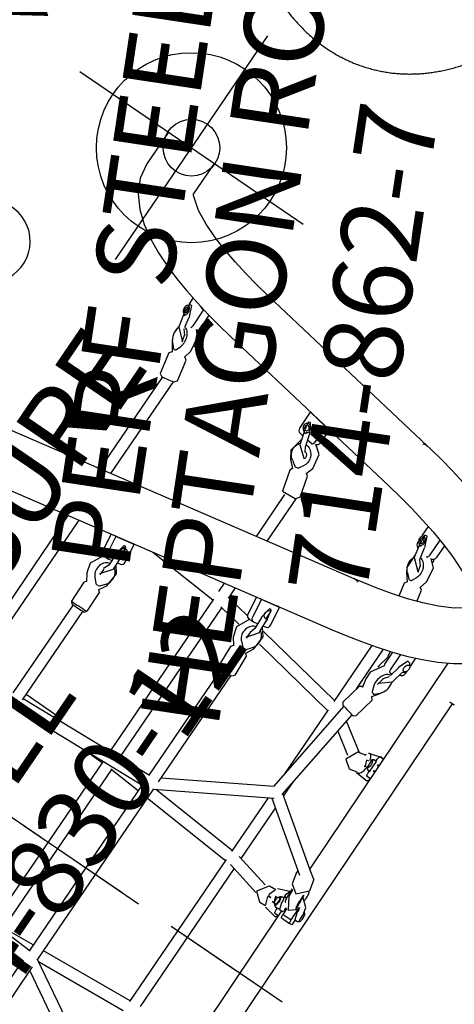
# Model space of a CAD drawing. Extents: x -704 to 417, y -397 to 431.
# Drawn here: x 183 to 211, y -184 to -122 of the extents above; entities that cross this region are included whole.
import ezdxf
from ezdxf.enums import TextEntityAlignment as Align

# ---------------------------------------------------------------- set-up
doc = ezdxf.new("R2010")
doc.units = 0
doc.header["$MEASUREMENT"] = 0
doc.linetypes.add('CENTER', pattern=[0.6, 0.375, -0.075, 0.075, -0.075])
doc.linetypes.add('DASHED', pattern=[0.75, 0.5, -0.25])
doc.layers.get('0').update_dxf_attribs({"color": 5, "linetype": 'CONTINUOUS'})
doc.layers.add('Ft', color=1, linetype='CONTINUOUS', plot=False)
doc.layers.add('Node', color=7, linetype='CONTINUOUS', plot=False)
for name, color, linetype in [('ORIENTATION', 3, 'DASHED'), ('PARTNO', 7, 'CONTINUOUS'), ('PHASE-1', 6, 'CONTINUOUS'), ('PHASE-2', 4, 'CONTINUOUS'), ('TXT', 7, 'CENTER')]:
    doc.layers.add(name, color=color, linetype=linetype)
doc.styles.add('ROMANS', font='ROMANS.SHX', dxfattribs={"height": 5})
doc.styles.add('SIMPLEX', font='simplex.shx')

# ---------------------------------------------------------------- blocks, each defined once
blk = doc.blocks.new('23523c127a')
at = {"layer": 'ORIENTATION', "ltscale": 15}
blk.add_line((94.738, 21.623), (142.92, 44.826), dxfattribs=at)
blk = doc.blocks.new('PARTNO')
at = {"layer": 'TXT', "style": 'ROMANS'}
blk.add_attdef('PARTNO', text='', height=5, dxfattribs=at).set_placement((0, 0), align=Align.CENTER)
blk = doc.blocks.new('23715100')
for p, q in [((-0.657, 18.655), (-0.657, 21.078)), ((-0.657, 21.078), (0.655, 21.067)), ((0.655, 18.655), (0.655, 21.067)), ((-0.5, 18), (0.5, 18)), ((-0.5, -18), (-0.5, 18)), ((0.5, -18), (0.5, 18)), ((-0.5, -18), (0.5, -18)), ((-0.657, -21.078), (-0.657, -18.655)), ((0.655, -21.067), (0.655, -18.655)), ((-0.657, -21.078), (0.655, -21.067))]:
    blk.add_line(p, q)
for centre in [(0, 18.655), (0, -18.655)]:
    blk.add_circle(centre, 0.655)
at = {"layer": 'Node'}
blk.add_point((0, 0), dxfattribs=at)
blk.add_point((0, 0), dxfattribs=at)
at = {"layer": 'PARTNO'}
ref = blk.add_blockref('PARTNO', (33.928, -0.05), dxfattribs=dict(at, rotation=90))
ref.add_attrib('PARTNO', '714-715-1', dxfattribs={"height": 5, "rotation": 90, "style": 'SIMPLEX'}).set_placement((33.928, -0.05), align=Align.CENTER)
at = {"layer": 'TXT', "style": 'SIMPLEX'}
for s, p in [('ALPHABET', (16.949, -0.05)), ('PANEL', (23.84, -0.05))]:
    blk.add_text(s, height=5, rotation=90, dxfattribs=at).set_placement(p, align=Align.MIDDLE)
blk = doc.blocks.new('23678600')
for p, q in [((16.627, 41.314), (16.627, 38.89)), ((20.127, 38.968), (20.127, 41.314)), ((41.291, 34.151), (27.652, 36.321)), ((23.83, 33.048), (23.824, 33.526)), ((24.014, 33.096), (23.845, 33.054)), ((24.47, 33.371), (24.761, 33.268)), ((24.842, 33.288), (24.761, 33.268)), ((24.761, 33.268), (24.777, 32.065)), ((25.248, 33.202), (25.261, 32.186)), ((24.415, 31.719), (24.278, 32.387)), ((27.102, 32.865), (40.74, 30.694)), ((23.912, 32.312), (24.073, 31.527)), ((25.117, 31.996), (25.17, 32.01)), ((34.009, 31.766), (33.995, 31.759)), ((33.995, 31.759), (35.29, 31.553)), ((33.995, 30.548), (33.995, 31.759)), ((24.439, 31.602), (24.439, 31.604)), ((34.235, 31.156), (34.247, 31.162)), ((34.355, 31.214), (34.247, 31.162)), ((34.686, 31.171), (34.683, 31.17)), ((35.305, 31.559), (35.29, 31.553)), ((35.29, 31.553), (35.29, 30.341)), ((35.601, 31.512), (35.601, 30.49)), ((24.288, 30.472), (24.625, 29.988)), ((24.313, 30.473), (24.574, 30.202)), ((24.733, 30.221), (24.872, 30.543)), ((25.46, 30.146), (25.584, 30.679)), ((34.952, 29.777), (34.739, 30.55)), ((34.85, 30.822), (34.852, 30.823)), ((24.623, 30.18), (24.653, 30.183)), ((24.665, 30.185), (24.695, 30.189)), ((25.933, 28.666), (25.648, 30.052)), ((34.434, 30.251), (34.199, 30.288)), ((34.379, 30.451), (34.592, 29.677)), ((35.19, 30.162), (34.839, 30.186)), ((35.188, 30.161), (35.193, 30.163)), ((35.417, 30.271), (35.499, 30.309)), ((44.221, 29.332), (44.221, 29.989)), ((24.491, 29.814), (24.776, 28.428)), ((44.483, 29.448), (44.333, 29.405)), ((45.3, 29.693), (45.3, 28.504)), ((45.731, 29.561), (45.731, 28.627)), ((34.75, 28.618), (35.107, 28.382)), ((35.364, 28.439), (35.561, 28.784)), ((35.947, 28.396), (36.111, 28.902)), ((44.221, 28.79), (44.221, 28.84)), ((44.381, 28.697), (44.395, 28.687)), ((44.406, 28.668), (44.576, 27.884)), ((44.941, 27.963), (44.771, 28.747)), ((25.008, 28.321), (25.007, 21.302)), ((25.755, 21.446), (25.756, 28.474)), ((34.63, 28.577), (35.052, 28.174)), ((34.966, 28), (35.34, 26.643)), ((35.182, 28.365), (35.303, 28.392)), ((35.303, 28.392), (35.325, 28.402)), ((36.479, 26.957), (36.105, 28.314)), ((44.441, 28.504), (44.391, 28.517)), ((45.194, 28.322), (45.195, 28.322)), ((45.512, 28.413), (45.626, 28.445)), ((45.737, 28.263), (45.688, 28.489)), ((36.32, 23.485), (36.32, 26.73)), ((44.716, 26.802), (45.082, 26.346)), ((44.771, 26.824), (45.067, 26.561)), ((45.251, 26.588), (45.418, 26.917)), ((45.943, 26.517), (46.092, 27.038)), ((35.572, 26.535), (35.572, 23.341)), ((44.964, 26.173), (45.149, 25.321)), ((45.123, 26.541), (45.158, 26.546)), ((45.171, 26.548), (45.207, 26.553)), ((46.28, 25.681), (46.119, 26.424)), ((42.192, 24.619), (0.592, 16.59)), ((50.1, 23.557), (50.201, 7.92)), ((48.231, 22.673), (48.231, 22.094)), ((45.496, 21.784), (45.497, 17.489)), ((46.245, 18.966), (46.244, 21.995)), ((46.835, 21.272), (46.835, 22.177)), ((47.333, 21.169), (47.333, 22.341)), ((48.094, 22.205), (47.921, 22.241)), ((0.592, 13.025), (42.855, 21.182)), ((46.738, 21.725), (46.576, 20.939)), ((47.673, 21.531), (47.536, 20.864)), ((47.878, 20.67), (48.04, 21.456)), ((48.089, 21.22), (47.983, 21.181)), ((48.231, 21.658), (48.231, 21.499)), ((52.078, -25.131), (51.774, 21.598)), ((47.57, 21.029), (47.475, 20.994)), ((36.321, 19.17), (36.32, 19.921)), ((37.751, 20.197), (37.907, 18.997)), ((38.092, 20.239), (37.972, 20.24)), ((39.318, 20.475), (38.092, 20.239)), ((38.092, 20.239), (38.255, 18.995)), ((38.848, 20.054), (38.842, 20.054)), ((38.969, 20.053), (38.848, 20.054)), ((39.318, 20.475), (39.198, 20.476)), ((39.48, 19.231), (39.318, 20.475)), ((35.572, 19.776), (35.573, 19.127)), ((38.739, 19.305), (38.784, 18.499)), ((39.157, 18.52), (39.113, 19.326)), ((46.366, 19.835), (46.481, 19.276)), ((47.006, 19.818), (47.164, 19.369)), ((47.242, 19.32), (47.206, 19.327)), ((47.271, 19.314), (47.242, 19.32)), ((47.272, 19.314), (47.282, 19.312)), ((47.311, 19.306), (47.282, 19.312)), ((47.307, 19.106), (47.634, 19.575)), ((47.367, 19.327), (47.618, 19.586)), ((30.742, 18.844), (35.573, 18.507)), ((37.947, 18.887), (36.277, 19.178)), ((38.099, 18.798), (38.201, 18.798)), ((38.114, 18.798), (38.117, 18.743)), ((38.248, 18.797), (38.447, 18.796)), ((38.479, 18.799), (38.764, 18.854)), ((39.135, 18.926), (39.317, 18.961)), ((45.497, 17.572), (39.335, 18.646)), ((46.288, 19.175), (46.002, 17.787)), ((47.158, 17.549), (47.445, 18.937)), ((27.921, 18.3), (28.077, 17.1)), ((28.263, 18.342), (28.143, 18.342)), ((29.488, 18.578), (28.263, 18.342)), ((28.263, 18.342), (28.425, 17.098)), ((29.018, 18.157), (29.005, 18.157)), ((29.139, 18.156), (29.018, 18.157)), ((29.488, 18.578), (29.368, 18.579)), ((29.651, 17.334), (29.488, 18.578)), ((35.573, 18.549), (35.574, 6.917)), ((36.239, 18.425), (37.783, 18.156)), ((36.322, 6.957), (36.321, 18.411)), ((25.006, 17.737), (25.004, 6.36)), ((25.752, 6.97), (25.754, 17.882)), ((28.895, 17.414), (28.907, 16.607)), ((29.082, 17.502), (29.117, 17.486)), ((29.281, 16.612), (29.269, 17.42)), ((39.079, 17.103), (39.34, 17.429)), ((39.588, 17.842), (45.497, 16.813)), ((46.185, 17.609), (45.371, 10.928)), ((46.112, 10.823), (46.92, 17.457)), ((28.425, 17.098), (28.077, 17.1)), ((28.249, 16.903), (28.25, 16.869)), ((28.269, 16.901), (28.294, 16.901)), ((28.49, 16.9), (28.617, 16.899)), ((28.649, 16.902), (28.902, 16.951)), ((29.275, 17.023), (29.488, 17.064)), ((37.957, 17.286), (38.275, 16.837)), ((38.524, 17.364), (38.818, 17.084)), ((38.88, 17.058), (39.013, 17.067)), ((39.194, 16.896), (39.462, 17.398)), ((45.497, 16.857), (45.497, 11.962)), ((48.66, 15.738), (46.855, 16.927)), ((38.152, 16.698), (38.229, 15.284)), ((39.409, 15.349), (39.331, 16.763)), ((50.147, 16.271), (49.906, 16.269)), ((49.906, 16.269), (50.147, 16.27)), ((46.754, 16.098), (48.124, 15.196)), ((49.049, 15.83), (48.544, 15.71)), ((49.457, 15.638), (49.288, 15.598)), ((49.581, 15.82), (49.565, 15.819)), ((49.867, 15.895), (49.666, 15.893)), ((49.82, 15.894), (49.819, 16.032)), ((50.151, 15.715), (50.034, 15.715)), ((28.032, 15.424), (28.332, 14.955)), ((28.602, 15.485), (28.886, 15.188)), ((28.951, 15.159), (28.976, 15.158)), ((29.021, 15.16), (28.979, 15.158)), ((29.08, 15.161), (29.037, 15.16)), ((29.147, 15.194), (29.421, 15.504)), ((29.253, 14.972), (29.54, 15.457)), ((38.453, 15.148), (38.455, 7.069)), ((39.203, 7.063), (39.201, 15.179)), ((49.375, 15.234), (49.508, 15.266)), ((49.671, 15.145), (49.872, 15.147)), ((49.826, 15.009), (49.825, 15.146)), ((50.036, 15.329), (50.153, 15.33)), ((28.204, 14.818), (28.226, 13.401)), ((29.407, 13.419), (29.385, 14.836)), ((48.817, 14.561), (49.19, 14.65)), ((49.263, 14.651), (49.305, 14.651)), ((50.157, 14.774), (49.916, 14.773)), ((28.444, 13.263), (28.433, 6.54)), ((29.181, 6.51), (29.192, 13.271)), ((46.245, 10.78), (46.245, 11.917)), ((45.403, 10.947), (39.203, 7.362)), ((50.414, 7.766), (46.118, 10.872)), ((39.204, 6.499), (45.819, 10.323)), ((45.497, 10.137), (45.498, 6.043)), ((45.697, 10.253), (49.887, 7.224)), ((46.246, 6.006), (46.245, 9.857)), ((50.96, 6.783), (50.787, 7.525)), ((38.513, 7.072), (29.181, 6.58)), ((31.622, 6.888), (29.181, 6.922)), ((49.636, 7.257), (49.809, 6.515)), ((49.639, 7.246), (49.636, 7.257)), ((29.18, 5.831), (38.526, 6.324)), ((38.456, 6.32), (38.46, -6.321)), ((39.208, -6.548), (39.204, 6.547)), ((45.498, 6.113), (39.337, 6.575)), ((49.989, 6.244), (50.001, 5.892)), ((50.793, 6.294), (50.805, 5.897)), ((50.858, 5.896), (50.844, 6.341)), ((34.336, 6.103), (35.574, 6.085)), ((35.574, 6.132), (35.576, -6.133)), ((36.252, 6.057), (38.456, 5.891)), ((36.324, -6.052), (36.322, 6.051)), ((39.204, 5.835), (45.498, 5.363)), ((48.435, 5.485), (46.064, 6.049)), ((49.171, 5.61), (48.701, 5.579)), ((49.228, 5.731), (49.223, 5.719)), ((49.841, 5.668), (49.938, 5.25)), ((50.046, 6.206), (50.074, 5.754)), ((51.46, 5.343), (51.363, 5.76)), ((45.498, 5.417), (45.499, -5.413)), ((45.908, 5.317), (48.228, 4.766)), ((46.247, -5.298), (46.246, 5.237)), ((48.993, 5.092), (48.993, 5.041)), ((48.994, 5.021), (49.069, 5.026)), ((48.994, 5.021), (48.994, 4.97)), ((48.999, 5.041), (49.04, 5.041)), ((49.11, 5.509), (49.002, 5.165)), ((49.053, 5.041), (49.129, 5.046)), ((49.129, 5.046), (49.169, 5.048)), ((49.535, 5.262), (49.385, 5.252)), ((49.887, 5.469), (49.734, 5.468)), ((50.111, 5.303), (50.144, 5.303)), ((50.422, 4.585), (50.419, 5.01)), ((50.915, 5.308), (50.96, 5.309)), ((51.031, 5.536), (51.096, 5.258)), ((51.038, 4.589), (51.032, 5.533)), ((51.468, 5.188), (51.466, 5.144)), ((51.483, 5.356), (51.479, 5.328)), ((48.749, 4.4), (48.762, 4.4)), ((48.762, 4.4), (48.78, 4.401)), ((48.78, 4.401), (49.197, 4.428)), ((49.006, 4.898), (49.125, 4.57)), ((49.41, 4.879), (49.549, 4.888)), ((49.697, 4.813), (49.717, 4.836)), ((49.739, 4.72), (49.94, 4.722)), ((49.894, 4.584), (49.893, 4.721)), ((50.061, 4.721), (50.276, 4.722)), ((50.222, 4.722), (50.285, -4.955)), ((50.335, 4.9), (50.391, 4.9)), ((50.395, 4.902), (50.412, 4.92)), ((50.41, 4.92), (50.42, 4.918)), ((50.422, 4.585), (51.038, 4.589)), ((50.456, 4.349), (51.072, 4.353)), ((51.248, 4.355), (51.072, 4.353)), ((51.219, 4.729), (51.434, 4.73)), ((51.245, 4.729), (51.248, 4.355)), ((50.225, 4.349), (49.984, 4.348)), ((45.499, -5.36), (39.208, -5.835)), ((38.53, -6.325), (29.16, -5.83)), ((38.46, -5.891), (36.253, -6.058)), ((39.338, -6.575), (45.499, -6.11)), ((29.158, -6.579), (38.518, -7.073)), ((45.79, -10.318), (39.208, -6.5)), ((38.46, -7.07), (38.463, -15.147)), ((39.211, -15.18), (39.208, -7.064)), ((39.208, -7.365), (45.38, -10.944))]:
    blk.add_line(p, q)
for points in [[(16.627, 38.89), (16.785, 37.906), (17.225, 37.012), (17.871, 36.252), (18.648, 35.623), (19.5, 35.102), (20.399, 34.663), (21.326, 34.288), (22.271, 33.964), (23.231, 33.682), (24.2, 33.434), (25.176, 33.217), (26.157, 33.026), (27.102, 32.865)], [(27.652, 36.321), (26.667, 36.491), (25.686, 36.686), (24.712, 36.912), (23.747, 37.173), (22.795, 37.479), (21.863, 37.842), (20.97, 38.29), (20.181, 38.897), (20.11, 38.997)], [(42.855, 21.182), (43.835, 21.383), (44.809, 21.608), (45.777, 21.86), (46.736, 22.144), (47.683, 22.465), (48.614, 22.829), (49.523, 23.247), (50.397, 23.732), (51.217, 24.303)], [(44.471, 33.531), (43.495, 33.748), (42.514, 33.941), (41.529, 34.112), (41.291, 34.151)], [(23.848, 33.053), (23.882, 32.349)], [(24.287, 32.423), (24.014, 33.095)], [(23.858, 32.403), (23.95, 32.31)], [(23.883, 32.349), (23.904, 32.328)], [(23.904, 32.328), (23.912, 32.312)], [(23.95, 32.31), (24.001, 32.421)], [(25.584, 30.679), (25.431, 31.646), (25.092, 32.014)], [(24.071, 31.524), (24.047, 31.18)], [(24.073, 31.527), (24.756, 30.91), (24.799, 30.914)], [(24.695, 31.288), (24.439, 31.602)], [(24.662, 31.325), (24.784, 30.836)], [(34.235, 31.154), (34.359, 30.471)], [(34.749, 30.589), (34.366, 31.218), (34.354, 31.212)], [(24.158, 30.712), (24.288, 30.472)], [(34.341, 30.528), (34.468, 30.448)], [(34.356, 30.471), (34.379, 30.449)], [(34.468, 30.448), (34.539, 30.567)], [(34.739, 30.55), (34.75, 30.588)], [(40.74, 30.694), (41.726, 30.527), (42.708, 30.336), (43.684, 30.121), (44.654, 29.876), (45.614, 29.598), (46.561, 29.277), (47.489, 28.903), (48.381, 28.453), (49.199, 27.88), (49.264, 27.239), (48.459, 26.65), (47.57, 26.192), (46.645, 25.812), (45.7, 25.487), (44.74, 25.205), (43.772, 24.958), (42.796, 24.74), (42.192, 24.619)], [(24.622, 29.992), (24.493, 29.814)], [(25.647, 30.051), (25.464, 30.164)], [(34.497, 30.02), (34.325, 29.076), (34.63, 28.577)], [(36.111, 28.902), (35.96, 29.857), (35.409, 30.273)], [(34.592, 29.677), (35.287, 29.132), (35.341, 29.162)], [(35.143, 29.477), (34.952, 29.777)], [(35.159, 29.501), (35.142, 29.479)], [(44.335, 29.404), (44.379, 28.698)], [(44.778, 28.779), (44.485, 29.447)], [(25.772, 28.478), (25.931, 28.665)], [(35.307, 29.11), (35.254, 29.121)], [(44.355, 28.755), (44.46, 28.665)], [(44.396, 28.686), (44.406, 28.663)], [(44.46, 28.665), (44.521, 28.779)], [(24.777, 28.428), (24.978, 28.317)], [(35.048, 28.178), (34.967, 28.001)], [(36.103, 28.314), (35.956, 28.424)], [(44.54, 28.05), (44.55, 27.079), (44.716, 26.802)], [(46.092, 27.038), (45.953, 28.001), (45.505, 28.417)], [(44.576, 27.884), (45.257, 27.273), (45.316, 27.285)], [(45.209, 27.646), (44.941, 27.963)], [(45.172, 27.676), (45.3, 27.234)], [(35.341, 26.643), (36.266, 26.716), (36.477, 26.957)], [(45.08, 26.349), (44.965, 26.174)], [(46.118, 26.424), (45.948, 26.537)], [(46.667, 22.123), (46.727, 21.767)], [(46.727, 21.767), (46.737, 21.745)], [(47.92, 22.241), (47.663, 21.573)], [(48.258, 22.026), (48.097, 22.204)], [(46.862, 21.156), (46.361, 20.325), (46.366, 19.835)], [(46.736, 21.744), (46.737, 21.725)], [(47.663, 21.574), (47.672, 21.551)], [(47.672, 21.551), (47.673, 21.532)], [(48.04, 21.456), (48.049, 21.473)], [(48.049, 21.474), (48.066, 21.49)], [(48.066, 21.49), (48.162, 21.57)], [(46.576, 20.939), (46.564, 20.858)], [(47.154, 20.039), (47.867, 20.626), (47.878, 20.67)], [(47.511, 20.746), (47.247, 20.42)], [(38.841, 20.053), (38.729, 19.331)], [(39.124, 19.352), (38.969, 20.052)], [(39.015, 19.378), (39.014, 19.981)], [(47.176, 19.955), (47.279, 20.459)], [(38.718, 19.336), (38.739, 19.305)], [(39.113, 19.325), (39.129, 19.355)], [(46.442, 19.284), (46.289, 19.174)], [(47.634, 19.575), (47.705, 19.693)], [(38.187, 18.798), (37.759, 17.936), (37.957, 17.286)], [(39.462, 17.398), (39.507, 18.366), (39.141, 18.815)], [(47.443, 18.937), (47.307, 19.106)], [(29.004, 18.156), (28.884, 17.441)], [(29.28, 17.447), (29.143, 18.155)], [(29.174, 17.481), (29.195, 18.083)], [(38.629, 17.744), (39.159, 18.452), (39.157, 18.52)], [(38.676, 18.115), (38.65, 18.131)], [(38.675, 17.712), (38.699, 18.135)], [(38.784, 18.499), (38.676, 18.115)], [(28.875, 17.445), (28.895, 17.414)], [(29.269, 17.42), (29.287, 17.45)], [(38.721, 17.745), (38.676, 17.712)], [(46.003, 17.787), (46.101, 17.626)], [(47.004, 17.44), (47.157, 17.549)], [(28.294, 16.901), (27.859, 16.042), (28.032, 15.424)], [(29.54, 15.457), (29.624, 16.422), (29.277, 16.89)], [(38.27, 16.844), (38.153, 16.698)], [(39.33, 16.763), (39.194, 16.896)], [(28.73, 15.844), (29.28, 16.543), (29.281, 16.612)], [(28.907, 16.607), (28.752, 16.231)], [(28.775, 15.811), (28.801, 16.232)], [(49.976, 16.27), (49.162, 16.037), (49.154, 16.02)], [(28.822, 15.844), (28.775, 15.811)], [(48.546, 15.709), (48.169, 14.915), (48.699, 14.547)], [(49.288, 15.598), (49.45, 15.184)], [(49.666, 15.892), (49.54, 15.808)], [(49.565, 15.819), (49.586, 15.217)], [(49.87, 15.147), (49.867, 15.894)], [(28.331, 14.958), (28.205, 14.818)], [(29.384, 14.836), (29.253, 14.972)], [(38.231, 15.284), (38.43, 15.148)], [(39.25, 15.195), (39.407, 15.349)], [(49.37, 15.233), (49.375, 15.234)], [(49.544, 15.228), (49.671, 15.146)], [(49.212, 14.613), (50.05, 14.534), (50.156, 14.71)], [(28.227, 13.401), (28.364, 13.264)], [(29.283, 13.279), (29.405, 13.419)], [(50.788, 7.512), (50.212, 7.913)], [(49.628, 7.411), (49.641, 7.246)], [(49.809, 6.521), (50.355, 6.125)], [(50.355, 6.125), (50.963, 6.761), (50.959, 6.78)], [(49.955, 6.018), (49.228, 5.731)], [(49.995, 6.052), (49.841, 5.668)], [(50.074, 5.754), (50.54, 4.991), (50.928, 5.308)], [(51.363, 5.76), (50.88, 6.16)], [(48.696, 5.577), (48.2, 4.851), (48.748, 4.4)], [(49.069, 5.026), (49.172, 5.031)], [(49.385, 5.252), (49.515, 4.868)], [(49.734, 5.468), (49.608, 5.382)], [(49.94, 5.133), (49.937, 5.257)], [(49.939, 5.135), (50.061, 4.722)], [(50.336, 4.894), (50.319, 5.058)], [(51.098, 5.141), (51.094, 5.264)], [(51.097, 5.142), (51.219, 4.73)], [(51.518, 5.405), (51.428, 5.477)], [(51.463, 5.3), (51.46, 5.342)], [(51.577, 5.338), (51.518, 5.406)], [(49.389, 4.878), (49.41, 4.879)], [(49.614, 4.801), (49.738, 4.721)], [(49.942, 4.723), (50.006, 4.742)], [(50.276, 4.724), (50.384, 4.9)], [(51.434, 4.731), (51.522, 4.804)], [(51.523, 4.803), (51.579, 4.87)], [(49.253, 4.343), (50.082, 4.184), (50.198, 4.349)]]:
    blk.add_lwpolyline(points)
at = {"flags": 128}
for points in [[(24.001, 32.421), (24.027, 32.457), (24.046, 32.503), (24.058, 32.557), (24.06, 32.617), (24.054, 32.68), (24.039, 32.742), (24.017, 32.802), (23.988, 32.855), (23.953, 32.9), (23.915, 32.934), (23.875, 32.956), (23.835, 32.965), (23.797, 32.96), (23.763, 32.942), (23.733, 32.911), (23.711, 32.869), (23.696, 32.818), (23.69, 32.761), (23.692, 32.699), (23.704, 32.636), (23.723, 32.575), (23.749, 32.519), (23.781, 32.47), (23.818, 32.431), (23.858, 32.403)], [(23.98, 32.689), (23.966, 32.737), (23.944, 32.781), (23.917, 32.815), (23.886, 32.839), (23.855, 32.849), (23.825, 32.845), (23.799, 32.828), (23.779, 32.798), (23.767, 32.758), (23.764, 32.712), (23.77, 32.663), (23.784, 32.614), (23.806, 32.571), (23.833, 32.536), (23.864, 32.513), (23.895, 32.502), (23.925, 32.506), (23.951, 32.524), (23.971, 32.553), (23.983, 32.593), (23.986, 32.64), (23.98, 32.689)], [(24.417, 31.71), (24.469, 31.698), (24.531, 31.671), (24.593, 31.631), (24.653, 31.579), (24.709, 31.515), (24.761, 31.442), (24.807, 31.36), (24.847, 31.272), (24.88, 31.178), (24.904, 31.081), (24.921, 30.983), (24.929, 30.886), (24.927, 30.792), (24.917, 30.702), (24.899, 30.619), (24.872, 30.543)], [(25.261, 32.186), (25.259, 32.143), (25.251, 32.104), (25.238, 32.07), (25.22, 32.042), (25.198, 32.022), (25.172, 32.01), (25.17, 32.01)], [(25.607, 31.108), (25.608, 31.096), (25.611, 31.025)], [(34.539, 30.567), (34.576, 30.607), (34.604, 30.656), (34.62, 30.713), (34.625, 30.774), (34.617, 30.836), (34.597, 30.897), (34.567, 30.953), (34.528, 31.003), (34.481, 31.043), (34.428, 31.073), (34.373, 31.089), (34.318, 31.092), (34.265, 31.082), (34.217, 31.058), (34.176, 31.023), (34.144, 30.978), (34.123, 30.924), (34.114, 30.865), (34.116, 30.803), (34.131, 30.741), (34.156, 30.682), (34.192, 30.629), (34.236, 30.584), (34.287, 30.55), (34.341, 30.528)], [(34.515, 30.835), (34.496, 30.881), (34.467, 30.922), (34.429, 30.953), (34.387, 30.972), (34.343, 30.978), (34.302, 30.97), (34.266, 30.948), (34.238, 30.915), (34.221, 30.874), (34.216, 30.826), (34.223, 30.777), (34.242, 30.731), (34.271, 30.69), (34.309, 30.659), (34.351, 30.64), (34.394, 30.634), (34.436, 30.642), (34.472, 30.664), (34.5, 30.696), (34.517, 30.738), (34.522, 30.786), (34.515, 30.835)], [(25.457, 30.143), (25.467, 30.147), (25.483, 30.155), (25.485, 30.16), (25.472, 30.162), (25.463, 30.162)], [(34.916, 29.908), (34.923, 29.909), (35.011, 29.904), (35.098, 29.886), (35.184, 29.854), (35.267, 29.809), (35.345, 29.753), (35.417, 29.685), (35.481, 29.609), (35.536, 29.524), (35.58, 29.433), (35.614, 29.338), (35.635, 29.24), (35.645, 29.142), (35.642, 29.045), (35.626, 28.952), (35.599, 28.864), (35.56, 28.783)], [(34.752, 28.618), (34.674, 28.676), (34.604, 28.745), (34.541, 28.823), (34.488, 28.909), (34.445, 29), (34.413, 29.096), (34.393, 29.194), (34.386, 29.292), (34.391, 29.389), (34.408, 29.481), (34.437, 29.568), (34.478, 29.648), (34.529, 29.719), (34.569, 29.761)], [(35.115, 29.492), (35.12, 29.499), (35.125, 29.502), (35.132, 29.504), (35.144, 29.504), (35.162, 29.501), (35.186, 29.492), (35.216, 29.474), (35.247, 29.448), (35.277, 29.414), (35.304, 29.374), (35.325, 29.33), (35.339, 29.284), (35.346, 29.24), (35.347, 29.2), (35.342, 29.167), (35.334, 29.142), (35.325, 29.125), (35.318, 29.116), (35.313, 29.112), (35.308, 29.11), (35.308, 29.11)], [(44.521, 28.779), (44.552, 28.816), (44.576, 28.863), (44.59, 28.918), (44.594, 28.979), (44.588, 29.041), (44.572, 29.104), (44.548, 29.162), (44.515, 29.215), (44.476, 29.258), (44.433, 29.291), (44.387, 29.312), (44.341, 29.319), (44.297, 29.313), (44.257, 29.293), (44.222, 29.261), (44.195, 29.218), (44.177, 29.166), (44.169, 29.108), (44.17, 29.046), (44.182, 28.983), (44.203, 28.922), (44.232, 28.867), (44.268, 28.819), (44.31, 28.781), (44.355, 28.755)], [(44.503, 29.048), (44.488, 29.096), (44.463, 29.138), (44.433, 29.172), (44.398, 29.194), (44.361, 29.203), (44.327, 29.198), (44.296, 29.18), (44.273, 29.149), (44.258, 29.109), (44.253, 29.062), (44.259, 29.012), (44.274, 28.964), (44.299, 28.922), (44.329, 28.888), (44.364, 28.866), (44.401, 28.856), (44.435, 28.861), (44.466, 28.88), (44.489, 28.911), (44.504, 28.951), (44.509, 28.998), (44.503, 29.048)], [(45.731, 28.627), (45.727, 28.584), (45.718, 28.544), (45.702, 28.509), (45.681, 28.48), (45.655, 28.459), (45.626, 28.445), (45.626, 28.445)], [(35.364, 28.439), (35.363, 28.438), (35.363, 28.438)], [(44.918, 28.071), (44.976, 28.061), (45.048, 28.037), (45.119, 27.999), (45.187, 27.949), (45.25, 27.887), (45.309, 27.816), (45.361, 27.736), (45.405, 27.648), (45.441, 27.555), (45.467, 27.459), (45.484, 27.361), (45.491, 27.264), (45.488, 27.169), (45.474, 27.078), (45.451, 26.994), (45.418, 26.917)], [(45.3, 28.504), (45.296, 28.46), (45.287, 28.42), (45.271, 28.385), (45.25, 28.356), (45.224, 28.335), (45.194, 28.322), (45.194, 28.322)], [(44.771, 26.824), (44.708, 26.887), (44.65, 26.96), (44.6, 27.041), (44.556, 27.129), (44.522, 27.223), (44.497, 27.319), (44.481, 27.417), (44.476, 27.514), (44.481, 27.609), (44.496, 27.699), (44.52, 27.782), (44.554, 27.858), (44.574, 27.891)], [(45.943, 26.519), (45.949, 26.522), (45.955, 26.529), (45.947, 26.533)], [(47.973, 21.848), (47.989, 21.907), (48.013, 21.961), (48.042, 22.007), (48.076, 22.043), (48.112, 22.066), (48.148, 22.077), (48.184, 22.073), (48.216, 22.056), (48.242, 22.026), (48.263, 21.984), (48.275, 21.934), (48.28, 21.877), (48.276, 21.817), (48.264, 21.757), (48.244, 21.701), (48.217, 21.65), (48.185, 21.609), (48.15, 21.579), (48.114, 21.562), (48.078, 21.558), (48.044, 21.569), (48.014, 21.593), (47.99, 21.629), (47.974, 21.675), (47.965, 21.729), (47.965, 21.788), (47.973, 21.848)], [(47.475, 20.994), (47.447, 20.988), (47.42, 20.991), (47.396, 21.003), (47.374, 21.024), (47.357, 21.052), (47.344, 21.086), (47.336, 21.126), (47.333, 21.169)], [(48.231, 21.499), (48.228, 21.454), (48.22, 21.408), (48.207, 21.364), (48.189, 21.323), (48.168, 21.287), (48.143, 21.257), (48.117, 21.234), (48.089, 21.22)], [(51.542, 21.598), (51.592, 21.598), (51.672, 21.598), (51.742, 21.598), (51.803, 21.598), (51.852, 21.598), (51.888, 21.598), (51.912, 21.598), (51.921, 21.598), (51.917, 21.598), (51.898, 21.598), (51.866, 21.598), (51.821, 21.598), (51.774, 21.598)], [(51.747, 21.598), (51.768, 21.598), (51.79, 21.598), (51.799, 21.598), (51.793, 21.598), (51.774, 21.598), (51.774, 21.598)], [(47.537, 20.871), (47.531, 20.872), (47.471, 20.87), (47.41, 20.853), (47.349, 20.822), (47.29, 20.778), (47.233, 20.722), (47.18, 20.655), (47.131, 20.577), (47.089, 20.492), (47.053, 20.399), (47.024, 20.303), (47.003, 20.203), (46.991, 20.103), (46.987, 20.004), (46.992, 19.908), (47.006, 19.818)], [(38.767, 19.658), (38.769, 19.724), (38.783, 19.787), (38.808, 19.845), (38.843, 19.896), (38.885, 19.936), (38.934, 19.964), (38.987, 19.979), (39.015, 19.982)], [(39.015, 19.376), (38.966, 19.383), (38.915, 19.403), (38.868, 19.435), (38.828, 19.48), (38.797, 19.533), (38.776, 19.594), (38.767, 19.658)], [(46.481, 19.276), (46.461, 19.28), (46.451, 19.282), (46.456, 19.281), (46.474, 19.277), (46.486, 19.275)], [(29.179, 18.086), (29.149, 18.084), (29.095, 18.068), (29.046, 18.039), (29.003, 17.998), (28.969, 17.946), (28.944, 17.887), (28.931, 17.823), (28.929, 17.757), (28.939, 17.692), (28.961, 17.631), (28.993, 17.578), (29.034, 17.534), (29.082, 17.502)], [(28.991, 17.776), (28.996, 17.837), (29.013, 17.895), (29.04, 17.947), (29.076, 17.99), (29.119, 18.021), (29.168, 18.04), (29.218, 18.045), (29.268, 18.035), (29.315, 18.012), (29.356, 17.977), (29.39, 17.931), (29.413, 17.877), (29.426, 17.818), (29.427, 17.757), (29.416, 17.697), (29.394, 17.642), (29.362, 17.594), (29.322, 17.556), (29.276, 17.531), (29.226, 17.519), (29.176, 17.522), (29.127, 17.538), (29.082, 17.567), (29.045, 17.608), (29.016, 17.659), (28.998, 17.716), (28.991, 17.776)], [(38.777, 18.627), (38.727, 18.613), (38.647, 18.577), (38.573, 18.529), (38.505, 18.468), (38.445, 18.397), (38.394, 18.315), (38.353, 18.226), (38.323, 18.131), (38.305, 18.032), (38.298, 17.931), (38.303, 17.829), (38.321, 17.729), (38.349, 17.634), (38.389, 17.544), (38.439, 17.463)], [(39.413, 17.541), (39.454, 17.63), (39.483, 17.726), (39.501, 17.825), (39.508, 17.927), (39.502, 18.028), (39.484, 18.127), (39.455, 18.223), (39.415, 18.312), (39.364, 18.394), (39.305, 18.466), (39.238, 18.527), (39.164, 18.576), (39.154, 18.581)], [(38.82, 17.083), (38.819, 17.084), (38.818, 17.084)], [(39.168, 16.886), (39.183, 16.89), (39.186, 16.893)], [(28.905, 16.732), (28.855, 16.72), (28.774, 16.69), (28.698, 16.646), (28.628, 16.589), (28.565, 16.521), (28.511, 16.443), (28.466, 16.356), (28.433, 16.263), (28.41, 16.165), (28.4, 16.064), (28.401, 15.962), (28.414, 15.862), (28.439, 15.764), (28.475, 15.673), (28.522, 15.588)], [(29.498, 15.612), (29.542, 15.699), (29.575, 15.792), (29.597, 15.891), (29.607, 15.992), (29.606, 16.093), (29.592, 16.194), (29.567, 16.29), (29.53, 16.382), (29.483, 16.466), (29.426, 16.542), (29.362, 16.607), (29.29, 16.66), (29.28, 16.666)], [(49.819, 16.032), (49.821, 16.079), (49.826, 16.123), (49.833, 16.164), (49.844, 16.2), (49.857, 16.229), (49.873, 16.251), (49.889, 16.265), (49.906, 16.269)], [(49.477, 15.713), (49.467, 15.756), (49.443, 15.835), (49.416, 15.905), (49.385, 15.964), (49.351, 16.01), (49.316, 16.044), (49.279, 16.064), (49.241, 16.069), (49.207, 16.062)], [(49.581, 15.821), (49.597, 15.819), (49.621, 15.804), (49.643, 15.775), (49.663, 15.734), (49.679, 15.684), (49.69, 15.625), (49.697, 15.562), (49.698, 15.496), (49.694, 15.432), (49.685, 15.372), (49.671, 15.318), (49.653, 15.274), (49.632, 15.242), (49.608, 15.222), (49.586, 15.216)], [(29.241, 14.971), (29.242, 14.971), (29.245, 14.972)], [(39.097, 15.179), (39.115, 15.179), (39.156, 15.179), (39.184, 15.179), (39.199, 15.179), (39.199, 15.179), (39.185, 15.179), (39.157, 15.179), (39.116, 15.179), (39.1, 15.179)], [(49.305, 14.651), (49.309, 14.651), (49.347, 14.661), (49.384, 14.684), (49.42, 14.722), (49.452, 14.772), (49.482, 14.835), (49.508, 14.908), (49.53, 14.99), (49.547, 15.081), (49.559, 15.176), (49.562, 15.205)], [(49.916, 14.773), (49.899, 14.778), (49.882, 14.791), (49.867, 14.813), (49.853, 14.842), (49.842, 14.878), (49.833, 14.918), (49.828, 14.963), (49.826, 15.009)], [(50.153, 15.303), (50.137, 15.282), (50.116, 15.268), (50.093, 15.268), (50.072, 15.282), (50.052, 15.308), (50.041, 15.329)], [(48.703, 14.548), (48.787, 14.555), (48.817, 14.561)], [(50.154, 14.705), (50.157, 14.708), (50.158, 14.709)], [(51.062, 6.092), (51.059, 6.185), (51.055, 6.281), (51.048, 6.372), (51.04, 6.455), (51.03, 6.53), (51.019, 6.594), (51.007, 6.647), (50.994, 6.687), (50.98, 6.714), (50.966, 6.726), (50.966, 6.726)], [(50.001, 5.892), (50.005, 5.795), (50.011, 5.703), (50.018, 5.617), (50.027, 5.539), (50.038, 5.471), (50.05, 5.413), (50.062, 5.368), (50.076, 5.336), (50.09, 5.318), (50.096, 5.314)], [(50.812, 5.761), (50.818, 5.671), (50.827, 5.587), (50.837, 5.513), (50.848, 5.449), (50.86, 5.397), (50.873, 5.357), (50.887, 5.331), (50.901, 5.319), (50.902, 5.319)], [(50.865, 5.758), (50.871, 5.666), (50.88, 5.582), (50.89, 5.506), (50.901, 5.442), (50.914, 5.388), (50.927, 5.348), (50.941, 5.322), (50.955, 5.31), (50.96, 5.309)], [(49.612, 5.357), (49.635, 5.351), (49.657, 5.332), (49.676, 5.299), (49.693, 5.256), (49.705, 5.204), (49.712, 5.146), (49.714, 5.085), (49.711, 5.024), (49.703, 4.968), (49.69, 4.918), (49.673, 4.877), (49.653, 4.848), (49.631, 4.833), (49.608, 4.831), (49.586, 4.844), (49.565, 4.87), (49.547, 4.908), (49.532, 4.956), (49.523, 5.012), (49.518, 5.072), (49.518, 5.133), (49.524, 5.192), (49.534, 5.245), (49.549, 5.291), (49.568, 5.326), (49.589, 5.348), (49.612, 5.357)], [(49.648, 5.396), (49.672, 5.391), (49.696, 5.371), (49.717, 5.339), (49.736, 5.295), (49.75, 5.242), (49.76, 5.182), (49.765, 5.118), (49.765, 5.052), (49.759, 4.989), (49.749, 4.93), (49.734, 4.879), (49.715, 4.838), (49.693, 4.809), (49.669, 4.794), (49.654, 4.791)], [(50.395, 4.902), (50.395, 4.902), (50.388, 4.902), (50.38, 4.917), (50.374, 4.945), (50.368, 4.985), (50.365, 5.029)], [(51.466, 5.144), (51.467, 5.078), (51.469, 5.013), (51.473, 4.953), (51.479, 4.899), (51.486, 4.856), (51.494, 4.824), (51.503, 4.805), (51.512, 4.801), (51.517, 4.804)], [(51.523, 4.802), (51.522, 4.802), (51.513, 4.81), (51.504, 4.831), (51.496, 4.865), (51.49, 4.911), (51.484, 4.965), (51.481, 5.026), (51.479, 5.091), (51.479, 5.156), (51.481, 5.219), (51.485, 5.277), (51.491, 5.326), (51.498, 5.365), (51.506, 5.392), (51.515, 5.406), (51.519, 5.407)], [(51.513, 5.405), (51.509, 5.408), (51.5, 5.405), (51.491, 5.387), (51.483, 5.356)], [(49.984, 4.348), (49.967, 4.353), (49.95, 4.366), (49.934, 4.388), (49.921, 4.417), (49.91, 4.453), (49.901, 4.494), (49.896, 4.538), (49.894, 4.584)], [(50.456, 4.349), (50.45, 4.354), (50.444, 4.367), (50.438, 4.389), (50.433, 4.418), (50.428, 4.454), (50.425, 4.495), (50.423, 4.539), (50.422, 4.585)], [(51.072, 4.353), (51.066, 4.358), (51.06, 4.371), (51.054, 4.393), (51.049, 4.422), (51.044, 4.458), (51.041, 4.499), (51.039, 4.543), (51.038, 4.589)]]:
    blk.add_lwpolyline(points, dxfattribs=at)
blk.add_circle((18.377, 41.314), 1.792)
for centre, radius, start, end in [((41.226, 33.694), 0.461, 81.90669, 117.09626), ((24.319, 32.397), 0.0419, 140.66995, 193.28226), ((24.573, 32.046), 0.205, 320.65796, 5.31138), ((25.088, 31.17), 1.042, 163.76422, 221.97141), ((34.257, 30.544), 0.262, 179.13542, 257.33699), ((35.409, 30.48), 0.193, 297.73417, 2.97187), ((24.62, 30.239), 0.0599, 219.33196, 272.33466), ((24.686, 30.237), 0.0495, 280.87353, 341.25949), ((35.099, 30.331), 0.191, 293.78153, 3.1118), ((44.5, 28.775), 0.279, 176.9468, 247.1032), ((24.314, 33.653), 5.376, 277.19486, 285.74181), ((35.166, 28.463), 0.099, 235.13134, 279.71203), ((35.287, 28.48), 0.0861, 295.90188, 330.79635), ((45.116, 26.611), 0.0705, 225.40538, 275.20896), ((45.196, 26.612), 0.0599, 280.12164, 335.80881), ((42.297, 24.037), 0.591, 67.39191, 100.18924), ((47.092, 21.263), 0.257, 178.0454, 205.37254), ((48.059, 27.953), 7.17, 258.05858, 258.36211), ((46.781, 20.298), 1.102, 326.03955, 14.03971), ((47.223, 19.382), 0.0569, 195.90028, 253.50512), ((47.318, 19.362), 0.0571, 263.34048, 320.83445), ((47.11, 20.086), 0.71, 315.80675, 325.3711), ((38.116, 19.006), 0.209, 182.54243, 265.41679), ((38.459, 19.002), 0.204, 181.92959, 275.72152), ((39.25, 19.186), 0.235, 286.63805, 11.22758), ((46.89, 17.05), 2.098, 77.67875, 78.51756), ((29.18, 17.688), 0.212, 252.66189, 287.56685), ((38.976, 17.841), 0.657, 215.16429, 226.65262), ((38.785, 17.875), 0.711, 321.09405, 331.9888), ((88.831, 222.566), 209.347, 258.22462, 258.47243), ((28.286, 17.109), 0.209, 182.54243, 265.41679), ((28.629, 17.105), 0.204, 181.93196, 275.72034), ((29.42, 17.289), 0.235, 286.6385, 11.22713), ((38.882, 17.146), 0.0876, 225.39838, 268.93662), ((39.004, 17.159), 0.0923, 275.93812, 322.63726), ((29.091, 15.952), 0.675, 212.57942, 223.84952), ((28.9, 15.964), 0.694, 318.41011, 329.47784), ((49.888, 15.557), 0.883, 157.75108, 164.91704), ((50.129, 15.688), 0.0948, 107.32353, 163.40406), ((50.09, 15.71), 0.069, 27.80261, 80.22116), ((28.887, 15.19), 0.00228, 225.72488, 274.2721), ((28.953, 15.247), 0.0887, 222.46593, 268.72612), ((29.076, 15.251), 0.0904, 272.53003, 319.90463), ((29.145, 15.195), 0.00216, 263.67387, 316.15415), ((38.422, 22.466), 7.318, 270.13199, 276.37352), ((28.592, 28.123), 14.727, 268.57358, 273.16989), ((28.593, 27.628), 14.366, 269.12658, 272.69378), ((49.841, 5.284), 0.765, 155.01385, 162.9031), ((50.001, 5.718), 0.168, 197.30482, 278.34005), ((55.285, 6.036), 4.482, 181.77751, 183.5228), ((55.41, 6.037), 4.554, 181.77888, 183.51995), ((49.231, 5.099), 0.239, 163.8267, 181.61284), ((49.006, 5.167), 0.00421, 163.84385, 206.08413), ((49.04, 5.34), 0.299, 270.13588, 272.59198), ((50.558, 5.005), 0.171, 175.09531, 209.92515), ((52.799, 5.153), 1.331, 172.4447, 178.49421), ((50.254, 5.097), 1.344, 350.71998, 9.96234), ((49.223, 4.97), 0.229, 179.97815, 198.2692), ((49.773, 4.798), 0.687, 199.37364, 207.84566), ((49.933, 4.798), 0.0765, 274.95141, 321.92863)]:
    blk.add_arc(centre, radius, start, end)
at = {"layer": 'Ft'}
for p, q in [((18.377, 49.861), (18.377, 32.767)), ((9.83, 41.314), (26.924, 41.314))]:
    blk.add_line(p, q, dxfattribs=at)
blk.add_circle((18.377, 41.314), 6, dxfattribs=at)
at = {"layer": 'TXT', "style": 'SIMPLEX'}
blk.add_text('BACKTRACK CLIMBER', height=5, rotation=90, dxfattribs=at).set_placement((65.986, 0), align=Align.MIDDLE)
blk = doc.blocks.new('23523c127bz')
at = {"layer": 'ORIENTATION', "ltscale": 10}
blk.add_line((94.738, 21.623), (142.92, 44.826), dxfattribs=at)
blk = doc.blocks.new('23830120')
at = {"layer": 'PARTNO'}
ref = blk.add_blockref('PARTNO', (39.119, -0.05), dxfattribs=dict(at, rotation=90))
ref.add_attrib('PARTNO', '714-830-12', dxfattribs={"height": 5, "rotation": 90, "style": 'SIMPLEX'}).set_placement((39.119, -0.05), align=Align.CENTER)
at = {"layer": 'TXT', "style": 'SIMPLEX'}
for s, p in [('FULL ENCLOSURE', (22.14, -0.05)), ('WALL', (30.097, -0.05))]:
    blk.add_text(s, height=5, rotation=90, dxfattribs=at).set_placement(p, align=Align.MIDDLE)
blk = doc.blocks.new('23742121')
blk.add_open_spline([(32.691, -18.737), (32.707, -18.832), (32.746, -19.059), (32.82, -19.411), (32.91, -19.794), (33.011, -20.17), (33.122, -20.539), (33.243, -20.901), (33.374, -21.256), (33.515, -21.603), (33.666, -21.943), (33.826, -22.274), (33.995, -22.597), (34.174, -22.911), (34.361, -23.216), (34.558, -23.512), (34.763, -23.799), (34.977, -24.077), (35.199, -24.345), (35.429, -24.603), (35.667, -24.852), (35.913, -25.091), (36.166, -25.319), (36.426, -25.538), (36.694, -25.746), (36.969, -25.945), (37.251, -26.132), (37.539, -26.309), (37.834, -26.476), (38.135, -26.632), (38.443, -26.777), (38.756, -26.911), (39.075, -27.035), (39.4, -27.147), (39.73, -27.248), (40.066, -27.338), (40.406, -27.417), (40.752, -27.484), (41.102, -27.54), (41.457, -27.585), (41.816, -27.617), (42.179, -27.639), (42.546, -27.648), (42.917, -27.646), (43.291, -27.632), (43.668, -27.606), (44.048, -27.568), (44.431, -27.518), (44.816, -27.457), (45.202, -27.384), (45.591, -27.299), (45.98, -27.202), (46.371, -27.094), (46.762, -26.975), (47.154, -26.844), (47.546, -26.701), (47.938, -26.548), (48.329, -26.384), (48.72, -26.208), (49.11, -26.022), (49.498, -25.826), (49.885, -25.619), (50.27, -25.402), (50.654, -25.174), (51.035, -24.937), (51.413, -24.691), (51.789, -24.434), (52.161, -24.169), (52.531, -23.894), (52.897, -23.611), (53.259, -23.319), (53.617, -23.018), (53.972, -22.709), (54.322, -22.392), (54.668, -22.068), (55.009, -21.735), (55.345, -21.396), (55.676, -21.049), (56.001, -20.695), (56.321, -20.334), (56.636, -19.967), (56.944, -19.594), (57.247, -19.215), (57.543, -18.83), (57.833, -18.439), (58.117, -18.043), (58.393, -17.643), (58.663, -17.237), (58.925, -16.827), (59.181, -16.412), (59.429, -15.994), (59.669, -15.572), (59.901, -15.146), (60.126, -14.717), (60.343, -14.285), (60.551, -13.851), (60.751, -13.413), (60.943, -12.974), (61.126, -12.533), (61.3, -12.09), (61.466, -11.646), (61.622, -11.2), (61.77, -10.754), (61.908, -10.307), (62.037, -9.86), (62.156, -9.413), (62.266, -8.966), (62.367, -8.52), (62.457, -8.074), (62.538, -7.63), (62.609, -7.187), (62.67, -6.745), (62.72, -6.306), (62.761, -5.868), (62.792, -5.434), (62.812, -5.002), (62.822, -4.573), (62.821, -4.147), (62.81, -3.726), (62.789, -3.308), (62.757, -2.895), (62.715, -2.486), (62.662, -2.083), (62.599, -1.685), (62.525, -1.292), (62.441, -0.906), (62.347, -0.525), (62.243, -0.151), (62.128, 0.215), (62.004, 0.575), (61.869, 0.927), (61.725, 1.272), (61.571, 1.608), (61.407, 1.936), (61.235, 2.256), (61.053, 2.567), (60.862, 2.869), (60.662, 3.162), (60.454, 3.445), (60.238, 3.72), (60.013, 3.984), (59.78, 4.239), (59.539, 4.485), (59.291, 4.72), (59.035, 4.945), (58.771, 5.16), (58.501, 5.365), (58.224, 5.559), (57.94, 5.743), (57.649, 5.916), (57.352, 6.079), (57.049, 6.231), (56.739, 6.373), (56.424, 6.503), (56.103, 6.623), (55.776, 6.731), (55.444, 6.828), (55.106, 6.914), (54.764, 6.989), (54.417, 7.052), (54.065, 7.104), (53.708, 7.144), (53.348, 7.173), (52.983, 7.19), (52.615, 7.195), (52.243, 7.189), (51.867, 7.17), (51.489, 7.14), (51.108, 7.098), (50.725, 7.045), (50.34, 6.979), (50.012, 6.915), (49.813, 6.868), (49.743, 6.852)], degree=3, knots=[0, 0, 0, 0, 0.004332, 0.010316, 0.016287, 0.022245, 0.028187, 0.034114, 0.040023, 0.045913, 0.051783, 0.057633, 0.063461, 0.069268, 0.075054, 0.080818, 0.086562, 0.092285, 0.097989, 0.103675, 0.109345, 0.115, 0.120642, 0.126274, 0.131896, 0.137513, 0.143126, 0.148737, 0.154348, 0.159962, 0.165581, 0.171207, 0.176842, 0.182489, 0.18815, 0.193825, 0.199518, 0.205228, 0.210958, 0.216707, 0.222477, 0.228267, 0.234078, 0.23991, 0.245762, 0.251634, 0.257524, 0.263431, 0.269355, 0.275294, 0.281247, 0.287212, 0.293189, 0.299175, 0.305169, 0.311171, 0.317179, 0.323191, 0.329207, 0.335226, 0.341247, 0.347269, 0.353292, 0.359315, 0.365336, 0.371357, 0.377377, 0.383395, 0.389411, 0.395425, 0.401438, 0.407448, 0.413456, 0.419462, 0.425466, 0.431469, 0.437469, 0.443467, 0.449464, 0.45546, 0.461454, 0.467447, 0.473439, 0.47943, 0.485421, 0.491411, 0.497401, 0.503391, 0.509381, 0.515371, 0.521362, 0.527353, 0.533345, 0.539339, 0.545333, 0.551329, 0.557327, 0.563326, 0.569327, 0.575331, 0.581336, 0.587344, 0.593354, 0.599367, 0.605382, 0.6114, 0.61742, 0.623443, 0.629468, 0.635496, 0.641525, 0.647556, 0.653589, 0.659623, 0.665657, 0.671691, 0.677725, 0.683756, 0.689786, 0.695811, 0.701832, 0.707848, 0.713856, 0.719856, 0.725847, 0.731826, 0.737792, 0.743745, 0.749682, 0.755602, 0.761505, 0.767388, 0.773251, 0.779093, 0.784914, 0.790714, 0.796492, 0.802248, 0.807984, 0.813701, 0.819398, 0.825078, 0.830743, 0.836393, 0.842031, 0.847659, 0.85328, 0.858895, 0.864507, 0.870117, 0.875729, 0.881345, 0.886966, 0.892595, 0.898234, 0.903886, 0.909552, 0.915233, 0.920932, 0.926649, 0.932385, 0.938142, 0.943919, 0.949717, 0.955535, 0.961374, 0.967233, 0.973111, 0.979007, 0.984921, 0.99085, 0.996795, 1, 1, 1, 1])
blk = doc.blocks.new('23862700')
blk.add_arc((117.456, -0.122), 2.602, 268.81849, 91.16508)
at = {"layer": 'PARTNO'}
ref = blk.add_blockref('PARTNO', (144.352, -3.333), dxfattribs=dict(at, rotation=90))
ref.add_attrib('PARTNO', '714-862-7', dxfattribs={"height": 5, "rotation": 90, "style": 'SIMPLEX'}).set_placement((144.352, -3.333), align=Align.CENTER)
at = {"layer": 'TXT', "style": 'SIMPLEX'}
for s, p in [('HEPTAGON ROOF', (134.495, -0.541)), ('PERF STEEL', (127.413, -0.541))]:
    blk.add_text(s, height=5, rotation=90, dxfattribs=at).set_placement(p, align=Align.MIDDLE)

msp = doc.modelspace()

# ---------------------------------------------------------------- block references
at = {"layer": 'PHASE-1'}
for name, p, rotation in [('23523c127a', (89.354, -82.765, 72), 300.0000000000001), ('23715100', (161.895, -111.235, 72), 17.14285714290758), ('23678600', (155.449, -153.999, 72), 325.7142857142735)]:
    msp.add_blockref(name, p, dxfattribs=dict(at, rotation=rotation))
at = {"layer": 'PHASE-2'}
for name, p, rotation in [('23523c127bz', (89.354, -82.765, 144), 299.9999999999999), ('23742121', (161.895, -111.235, 144), 17.14285714290753), ('23862700', (64.992, -118.497, 144), 351.428571428567), ('23830120', (155.449, -153.999, 144), 325.7142857142735)]:
    msp.add_blockref(name, p, dxfattribs=dict(at, rotation=rotation))

doc.saveas('drawing.dxf')
